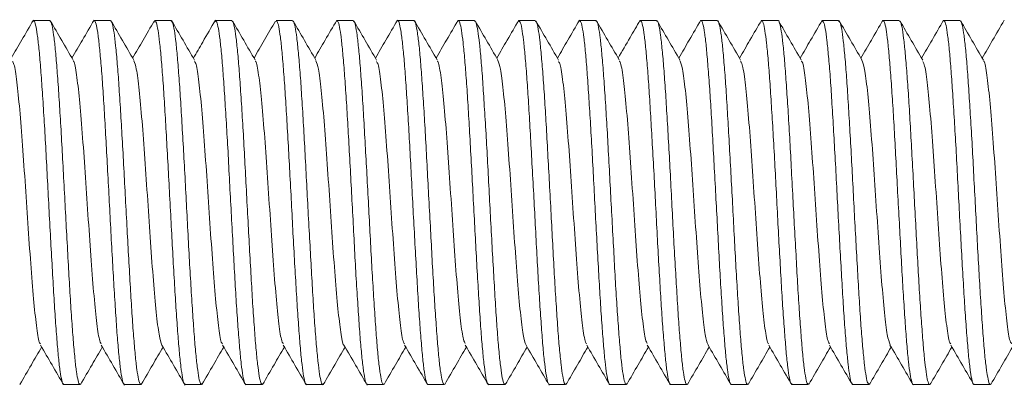
# Model space of a CAD drawing. Units: millimetres. Extents: x -729 to 956, y -1167 to 1314.
# Drawn here: x 646 to 659, y 591 to 596 of the extents above; entities that cross this region are included whole.
import ezdxf

# ---------------------------------------------------------------- set-up
doc = ezdxf.new("R2010")
doc.units = ezdxf.units.MM

msp = doc.modelspace()

# ---------------------------------------------------------------- linework, layer by layer
at = {"color": 7, "linetype": 'Continuous', "lineweight": 0}
for p, q in [((646.699, 595.745), (646.484, 595.745)), ((647.498, 595.745), (647.283, 595.745)), ((648.298, 595.745), (648.084, 595.745)), ((648.872, 595.728), (648.878, 595.742)), ((649.099, 595.745), (648.884, 595.745)), ((649.898, 595.745), (649.683, 595.745)), ((650.698, 595.745), (650.484, 595.745)), ((651.499, 595.745), (651.284, 595.745)), ((652.298, 595.745), (652.083, 595.745)), ((652.872, 595.728), (652.879, 595.743)), ((653.098, 595.745), (652.884, 595.745)), ((653.671, 595.729), (653.675, 595.738)), ((653.899, 595.745), (653.684, 595.745)), ((654.698, 595.745), (654.483, 595.745)), ((655.498, 595.745), (655.284, 595.745)), ((656.299, 595.745), (656.084, 595.745)), ((656.871, 595.725), (656.879, 595.743)), ((657.098, 595.745), (656.883, 595.745)), ((657.673, 595.731), (657.675, 595.739)), ((657.898, 595.745), (657.684, 595.745)), ((658.699, 595.745), (658.484, 595.745)), ((646.884, 590.945), (647.098, 590.945)), ((647.684, 590.945), (647.899, 590.945)), ((648.483, 590.945), (648.699, 590.945)), ((648.711, 590.961), (648.707, 590.95)), ((649.284, 590.945), (649.498, 590.945)), ((649.51, 590.962), (649.502, 590.946)), ((650.084, 590.945), (650.299, 590.945)), ((650.883, 590.945), (651.098, 590.945)), ((651.684, 590.945), (651.898, 590.945)), ((652.484, 590.945), (652.699, 590.945)), ((652.71, 590.957), (652.707, 590.95)), ((653.283, 590.945), (653.498, 590.945)), ((653.511, 590.963), (653.503, 590.946)), ((654.084, 590.945), (654.298, 590.945)), ((654.884, 590.945), (655.099, 590.945)), ((655.683, 590.945), (655.898, 590.945)), ((656.484, 590.945), (656.698, 590.945)), ((656.711, 590.96), (656.707, 590.951)), ((657.284, 590.945), (657.499, 590.945)), ((657.51, 590.962), (657.503, 590.946)), ((658.083, 590.945), (658.298, 590.945)), ((658.884, 590.945), (659.098, 590.945))]:
    msp.add_line(p, q, dxfattribs=at)
for points, knots in [([(646.482, 595.752), (646.431, 595.665), (646.334, 595.497), (646.237, 595.33), (646.191, 595.251)], [0, 0, 0, 0, 0.523988, 1, 1, 1, 1]), ([(646.484, 595.737), (646.486, 595.739), (646.496, 595.747), (646.512, 595.692), (646.533, 595.572), (646.556, 595.383), (646.577, 595.139), (646.598, 594.841), (646.62, 594.503), (646.642, 594.129), (646.663, 593.736), (646.684, 593.329), (646.706, 592.926), (646.728, 592.531), (646.749, 592.162), (646.77, 591.824), (646.792, 591.532), (646.814, 591.29), (646.834, 591.107), (646.857, 590.991), (646.873, 590.94), (646.882, 590.949), (646.884, 590.951)], [0, 0, 0, 0, 0.0183889, 0.0713912, 0.1259311, 0.178933, 0.2334703, 0.2864712, 0.3410155, 0.3940134, 0.4485506, 0.5015512, 0.5560973, 0.6090975, 0.6636347, 0.7166368, 0.7711711, 0.8241746, 0.8787159, 0.9317166, 0.9862527, 1, 1, 1, 1]), ([(647.098, 590.951), (647.097, 590.949), (647.088, 590.939), (647.072, 590.989), (647.05, 591.101), (647.029, 591.284), (647.008, 591.523), (646.986, 591.816), (646.964, 592.15), (646.943, 592.52), (646.922, 592.911), (646.9, 593.318), (646.878, 593.722), (646.857, 594.119), (646.836, 594.49), (646.814, 594.832), (646.792, 595.129), (646.771, 595.377), (646.749, 595.566), (646.728, 595.69), (646.711, 595.747), (646.701, 595.739), (646.699, 595.737)], [0, 0, 0, 0, 0.012841, 0.065844, 0.120383, 0.173386, 0.227925, 0.280923, 0.335462, 0.388466, 0.443006, 0.496004, 0.550542, 0.603547, 0.658087, 0.711086, 0.765627, 0.818629, 0.873168, 0.92617, 0.98071, 1, 1, 1, 1]), ([(647.006, 595.224), (646.956, 595.311), (646.856, 595.484), (646.756, 595.657), (646.705, 595.743)], [0, 0, 0, 0, 0.4997842, 1, 1, 1, 1]), ([(647.282, 595.752), (647.231, 595.665), (647.134, 595.497), (647.037, 595.33), (646.991, 595.251)], [0, 0, 0, 0, 0.5248954, 1, 1, 1, 1]), ([(647.283, 595.741), (647.284, 595.742), (647.292, 595.753), (647.308, 595.708), (647.33, 595.601), (647.351, 595.425), (647.373, 595.19), (647.395, 594.904), (647.416, 594.571), (647.437, 594.206), (647.459, 593.813), (647.48, 593.411), (647.501, 593.003), (647.523, 592.608), (647.545, 592.231), (647.566, 591.888), (647.587, 591.585), (647.609, 591.334), (647.631, 591.137), (647.652, 591.009), (647.67, 590.945), (647.68, 590.951), (647.684, 590.953)], [0, 0, 0, 0, 0.007082, 0.06162, 0.114621, 0.169159, 0.22216, 0.2767, 0.329701, 0.38424, 0.437237, 0.491776, 0.54478, 0.59932, 0.652322, 0.70686, 0.75986, 0.814398, 0.867397, 0.921936, 0.974936, 1, 1, 1, 1]), ([(647.899, 590.953), (647.896, 590.951), (647.886, 590.944), (647.868, 591.005), (647.846, 591.133), (647.825, 591.326), (647.803, 591.577), (647.782, 591.877), (647.761, 592.221), (647.739, 592.594), (647.717, 592.992), (647.696, 593.396), (647.675, 593.803), (647.653, 594.192), (647.631, 594.561), (647.61, 594.893), (647.589, 595.183), (647.566, 595.418), (647.545, 595.597), (647.524, 595.705), (647.508, 595.752), (647.5, 595.741), (647.498, 595.74)], [0, 0, 0, 0, 0.022625, 0.077162, 0.130165, 0.184704, 0.237704, 0.292242, 0.345244, 0.399787, 0.452786, 0.507323, 0.560324, 0.614861, 0.667864, 0.722401, 0.775404, 0.829941, 0.882943, 0.937482, 0.990483, 1, 1, 1, 1]), ([(647.806, 595.224), (647.756, 595.311), (647.656, 595.484), (647.555, 595.657), (647.505, 595.744)], [0, 0, 0, 0, 0.499744, 1, 1, 1, 1]), ([(648.074, 595.737), (648.025, 595.654), (647.931, 595.491), (647.837, 595.329), (647.791, 595.251)], [0, 0, 0, 0, 0.513873, 1, 1, 1, 1]), ([(648.072, 595.725), (648.075, 595.733), (648.086, 595.757), (648.104, 595.723), (648.125, 595.628), (648.147, 595.464), (648.168, 595.241), (648.19, 594.962), (648.212, 594.64), (648.233, 594.278), (648.254, 593.893), (648.276, 593.489), (648.298, 593.084), (648.319, 592.683), (648.34, 592.304), (648.362, 591.951), (648.384, 591.642), (648.405, 591.378), (648.427, 591.172), (648.448, 591.028), (648.467, 590.951), (648.479, 590.952), (648.483, 590.952)], [0, 0, 0, 0, 0.026778, 0.078223, 0.131159, 0.182603, 0.23554, 0.286981, 0.339912, 0.391354, 0.444289, 0.495736, 0.548667, 0.600109, 0.653046, 0.70449, 0.757422, 0.808867, 0.861803, 0.913245, 0.96618, 1, 1, 1, 1]), ([(648.699, 590.953), (648.694, 590.952), (648.682, 590.951), (648.664, 591.025), (648.643, 591.165), (648.62, 591.372), (648.599, 591.631), (648.578, 591.943), (648.556, 592.291), (648.534, 592.672), (648.513, 593.069), (648.492, 593.478), (648.47, 593.879), (648.448, 594.268), (648.427, 594.628), (648.405, 594.954), (648.384, 595.232), (648.363, 595.459), (648.341, 595.622), (648.319, 595.726), (648.305, 595.738), (648.298, 595.743)], [0, 0, 0, 0, 0.0339427, 0.0869443, 0.1414808, 0.1944799, 0.2490144, 0.3020198, 0.3565573, 0.4095544, 0.4640941, 0.5170889, 0.5716299, 0.6246318, 0.6791682, 0.732165, 0.7867026, 0.8397029, 0.8942426, 0.947241, 1, 1, 1, 1]), ([(648.606, 595.225), (648.555, 595.312), (648.455, 595.485), (648.354, 595.658), (648.304, 595.745)], [0, 0, 0, 0, 0.4998, 1, 1, 1, 1]), ([(648.882, 595.751), (648.826, 595.655), (648.729, 595.488), (648.632, 595.321), (648.591, 595.251)], [0, 0, 0, 0, 0.576697, 1, 1, 1, 1]), ([(648.884, 595.738), (648.889, 595.737), (648.902, 595.734), (648.921, 595.65), (648.942, 595.502), (648.965, 595.288), (648.986, 595.022), (649.007, 594.705), (649.029, 594.353), (649.051, 593.969), (649.071, 593.57), (649.093, 593.161), (649.115, 592.762), (649.137, 592.375), (649.157, 592.019), (649.18, 591.698), (649.201, 591.426), (649.222, 591.207), (649.244, 591.051), (649.265, 590.959), (649.278, 590.952), (649.284, 590.949)], [0, 0, 0, 0, 0.040554, 0.093554, 0.148092, 0.20109, 0.255625, 0.308623, 0.363162, 0.416161, 0.470701, 0.523699, 0.578234, 0.631231, 0.685768, 0.738769, 0.793301, 0.846303, 0.900844, 0.953842, 1, 1, 1, 1]), ([(649.498, 590.949), (649.493, 590.952), (649.48, 590.957), (649.46, 591.047), (649.438, 591.202), (649.416, 591.418), (649.395, 591.69), (649.373, 592.007), (649.352, 592.365), (649.331, 592.747), (649.309, 593.151), (649.287, 593.556), (649.266, 593.958), (649.245, 594.34), (649.223, 594.697), (649.201, 595.012), (649.18, 595.282), (649.158, 595.495), (649.136, 595.647), (649.117, 595.733), (649.104, 595.737), (649.099, 595.739)], [0, 0, 0, 0, 0.04372, 0.098259, 0.151259, 0.205794, 0.25879, 0.313329, 0.366326, 0.420866, 0.473865, 0.528399, 0.581396, 0.635939, 0.688938, 0.743472, 0.796473, 0.851009, 0.90401, 0.958545, 1, 1, 1, 1]), ([(649.406, 595.226), (649.355, 595.312), (649.255, 595.485), (649.155, 595.658), (649.105, 595.744)], [0, 0, 0, 0, 0.499769, 1, 1, 1, 1]), ([(649.673, 595.736), (649.625, 595.654), (649.531, 595.492), (649.437, 595.33), (649.391, 595.251)], [0, 0, 0, 0, 0.507983, 1, 1, 1, 1]), ([(649.683, 595.736), (649.687, 595.738), (649.699, 595.741), (649.717, 595.672), (649.739, 595.536), (649.76, 595.335), (649.782, 595.077), (649.803, 594.772), (649.824, 594.423), (649.846, 594.047), (649.868, 593.648), (649.889, 593.243), (649.91, 592.837), (649.932, 592.45), (649.954, 592.085), (649.975, 591.758), (649.997, 591.474), (650.018, 591.246), (650.04, 591.074), (650.061, 590.976), (650.076, 590.935), (650.083, 590.946), (650.084, 590.946)], [0, 0, 0, 0, 0.02924, 0.083776, 0.136779, 0.191317, 0.244313, 0.298855, 0.351851, 0.406391, 0.459393, 0.513932, 0.566935, 0.621466, 0.674468, 0.729007, 0.78201, 0.836542, 0.889546, 0.944085, 0.997084, 1, 1, 1, 1]), ([(650.299, 590.945), (650.299, 590.945), (650.292, 590.933), (650.276, 590.973), (650.255, 591.071), (650.234, 591.239), (650.212, 591.468), (650.19, 591.748), (650.169, 592.076), (650.148, 592.437), (650.126, 592.827), (650.104, 593.228), (650.083, 593.637), (650.062, 594.033), (650.04, 594.414), (650.019, 594.76), (649.998, 595.07), (649.976, 595.327), (649.954, 595.531), (649.933, 595.668), (649.914, 595.74), (649.903, 595.737), (649.898, 595.736)], [0, 0, 0, 0, 0.0004825, 0.0550206, 0.1080201, 0.1625591, 0.2155564, 0.2700921, 0.3230973, 0.3776314, 0.4306332, 0.4851678, 0.538174, 0.5927075, 0.6457073, 0.7002434, 0.7532484, 0.8077841, 0.8607854, 0.9153233, 0.9683215, 1, 1, 1, 1]), ([(650.207, 595.224), (650.156, 595.31), (650.056, 595.483), (649.955, 595.657), (649.905, 595.743)], [0, 0, 0, 0, 0.499722, 1, 1, 1, 1]), ([(650.482, 595.75), (650.431, 595.663), (650.334, 595.496), (650.237, 595.329), (650.191, 595.251)], [0, 0, 0, 0, 0.526336, 1, 1, 1, 1]), ([(650.484, 595.736), (650.486, 595.739), (650.496, 595.747), (650.513, 595.69), (650.535, 595.569), (650.556, 595.378), (650.577, 595.133), (650.599, 594.834), (650.621, 594.496), (650.642, 594.121), (650.663, 593.728), (650.685, 593.321), (650.707, 592.918), (650.727, 592.523), (650.749, 592.155), (650.771, 591.818), (650.792, 591.527), (650.814, 591.286), (650.836, 591.104), (650.857, 590.989), (650.873, 590.939), (650.882, 590.949), (650.883, 590.951)], [0, 0, 0, 0, 0.0194535, 0.0724549, 0.1269949, 0.1799987, 0.2345345, 0.2875393, 0.3420726, 0.3950752, 0.4496159, 0.5026153, 0.5571592, 0.6101622, 0.6646999, 0.7177005, 0.7722383, 0.8252416, 0.8797811, 0.9327824, 0.9873221, 1, 1, 1, 1]), ([(651.098, 590.951), (651.097, 590.949), (651.088, 590.939), (651.072, 590.987), (651.052, 591.098), (651.029, 591.28), (651.008, 591.518), (650.987, 591.81), (650.965, 592.143), (650.943, 592.513), (650.922, 592.903), (650.901, 593.31), (650.879, 593.714), (650.857, 594.111), (650.836, 594.483), (650.815, 594.826), (650.793, 595.123), (650.771, 595.373), (650.75, 595.563), (650.728, 595.688), (650.711, 595.746), (650.701, 595.739), (650.698, 595.737)], [0, 0, 0, 0, 0.011779, 0.064781, 0.119322, 0.17232, 0.226857, 0.279859, 0.334403, 0.387405, 0.441939, 0.494941, 0.549483, 0.602481, 0.657025, 0.710027, 0.76456, 0.817564, 0.872104, 0.925104, 0.97964, 1, 1, 1, 1]), ([(651.006, 595.225), (650.956, 595.311), (650.855, 595.484), (650.755, 595.658), (650.704, 595.744)], [0, 0, 0, 0, 0.4997218, 1, 1, 1, 1]), ([(651.281, 595.75), (651.23, 595.662), (651.134, 595.496), (651.037, 595.329), (650.991, 595.251)], [0, 0, 0, 0, 0.526295, 1, 1, 1, 1]), ([(651.284, 595.74), (651.285, 595.742), (651.293, 595.752), (651.309, 595.706), (651.33, 595.598), (651.352, 595.421), (651.374, 595.184), (651.394, 594.898), (651.416, 594.564), (651.438, 594.198), (651.459, 593.805), (651.48, 593.403), (651.502, 592.995), (651.524, 592.6), (651.545, 592.224), (651.566, 591.882), (651.589, 591.579), (651.61, 591.329), (651.631, 591.134), (651.653, 591.007), (651.671, 590.945), (651.681, 590.951), (651.684, 590.953)], [0, 0, 0, 0, 0.00814, 0.062677, 0.11568, 0.170217, 0.223222, 0.277759, 0.330761, 0.385297, 0.438297, 0.492838, 0.545841, 0.600375, 0.653379, 0.707915, 0.760917, 0.815458, 0.86846, 0.923, 0.976001, 1, 1, 1, 1]), ([(651.898, 590.953), (651.896, 590.951), (651.886, 590.944), (651.869, 591.003), (651.846, 591.13), (651.825, 591.321), (651.804, 591.572), (651.782, 591.871), (651.76, 592.214), (651.739, 592.587), (651.718, 592.984), (651.696, 593.388), (651.674, 593.795), (651.654, 594.185), (651.632, 594.554), (651.61, 594.886), (651.589, 595.177), (651.568, 595.414), (651.545, 595.594), (651.524, 595.703), (651.509, 595.751), (651.5, 595.741), (651.499, 595.739)], [0, 0, 0, 0, 0.021559, 0.076099, 0.129102, 0.183637, 0.23664, 0.291183, 0.344181, 0.398723, 0.451719, 0.506263, 0.559265, 0.613804, 0.666803, 0.72134, 0.774341, 0.828884, 0.881882, 0.936421, 0.989423, 1, 1, 1, 1]), ([(651.805, 595.227), (651.755, 595.313), (651.654, 595.486), (651.554, 595.659), (651.504, 595.746)], [0, 0, 0, 0, 0.499817, 1, 1, 1, 1]), ([(652.082, 595.752), (652.031, 595.665), (651.934, 595.497), (651.837, 595.33), (651.791, 595.251)], [0, 0, 0, 0, 0.524514, 1, 1, 1, 1]), ([(652.072, 595.727), (652.076, 595.734), (652.086, 595.757), (652.105, 595.722), (652.126, 595.626), (652.147, 595.46), (652.169, 595.236), (652.191, 594.956), (652.212, 594.634), (652.233, 594.271), (652.255, 593.885), (652.277, 593.481), (652.298, 593.076), (652.319, 592.675), (652.341, 592.297), (652.363, 591.945), (652.383, 591.636), (652.406, 591.373), (652.427, 591.168), (652.448, 591.026), (652.467, 590.951), (652.479, 590.952), (652.484, 590.952)], [0, 0, 0, 0, 0.0255798, 0.077139, 0.1301928, 0.181755, 0.2348147, 0.2863741, 0.3394305, 0.3909933, 0.4440458, 0.4956095, 0.5486633, 0.6002208, 0.6532821, 0.7048438, 0.757897, 0.8094604, 0.8625143, 0.9140759, 0.9671356, 1, 1, 1, 1]), ([(652.699, 590.953), (652.694, 590.952), (652.683, 590.95), (652.664, 591.023), (652.643, 591.162), (652.621, 591.367), (652.599, 591.626), (652.578, 591.936), (652.557, 592.284), (652.535, 592.665), (652.513, 593.061), (652.492, 593.47), (652.471, 593.871), (652.449, 594.261), (652.427, 594.621), (652.406, 594.948), (652.385, 595.227), (652.363, 595.455), (652.341, 595.619), (652.32, 595.725), (652.306, 595.738), (652.298, 595.744)], [0, 0, 0, 0, 0.032884, 0.085881, 0.140417, 0.193418, 0.247959, 0.300956, 0.355495, 0.408491, 0.463032, 0.516032, 0.570567, 0.623566, 0.678107, 0.731105, 0.785646, 0.838643, 0.89318, 0.946181, 1, 1, 1, 1]), ([(652.606, 595.225), (652.556, 595.311), (652.456, 595.484), (652.355, 595.657), (652.305, 595.744)], [0, 0, 0, 0, 0.499787, 1, 1, 1, 1]), ([(652.882, 595.751), (652.831, 595.663), (652.734, 595.496), (652.637, 595.33), (652.591, 595.251)], [0, 0, 0, 0, 0.525771, 1, 1, 1, 1]), ([(652.884, 595.738), (652.889, 595.737), (652.902, 595.734), (652.922, 595.648), (652.943, 595.498), (652.965, 595.283), (652.986, 595.016), (653.008, 594.699), (653.029, 594.346), (653.05, 593.961), (653.072, 593.562), (653.094, 593.153), (653.115, 592.754), (653.136, 592.367), (653.158, 592.012), (653.18, 591.692), (653.201, 591.421), (653.223, 591.203), (653.245, 591.049), (653.264, 590.958), (653.277, 590.952), (653.283, 590.95)], [0, 0, 0, 0, 0.041619, 0.094618, 0.149153, 0.202155, 0.256689, 0.309689, 0.364223, 0.417223, 0.471768, 0.524766, 0.579302, 0.632301, 0.686834, 0.739834, 0.794372, 0.847368, 0.901904, 0.954906, 1, 1, 1, 1]), ([(653.498, 590.95), (653.493, 590.952), (653.48, 590.957), (653.46, 591.045), (653.439, 591.198), (653.417, 591.413), (653.395, 591.684), (653.374, 592), (653.352, 592.358), (653.331, 592.74), (653.31, 593.143), (653.288, 593.548), (653.266, 593.95), (653.245, 594.333), (653.224, 594.69), (653.202, 595.006), (653.18, 595.277), (653.159, 595.492), (653.137, 595.645), (653.117, 595.733), (653.104, 595.737), (653.098, 595.739)], [0, 0, 0, 0, 0.042659, 0.097195, 0.150193, 0.204731, 0.257732, 0.312264, 0.365267, 0.419799, 0.472801, 0.52734, 0.580335, 0.634873, 0.68787, 0.74241, 0.795407, 0.849947, 0.902944, 0.957478, 1, 1, 1, 1]), ([(653.406, 595.224), (653.356, 595.311), (653.255, 595.484), (653.155, 595.657), (653.105, 595.744)], [0, 0, 0, 0, 0.499695, 1, 1, 1, 1]), ([(653.681, 595.75), (653.63, 595.662), (653.533, 595.496), (653.437, 595.329), (653.391, 595.251)], [0, 0, 0, 0, 0.52676, 1, 1, 1, 1]), ([(653.684, 595.736), (653.688, 595.737), (653.699, 595.74), (653.717, 595.67), (653.739, 595.532), (653.761, 595.331), (653.782, 595.072), (653.803, 594.766), (653.825, 594.416), (653.847, 594.04), (653.868, 593.64), (653.889, 593.235), (653.911, 592.83), (653.933, 592.443), (653.954, 592.078), (653.976, 591.752), (653.997, 591.469), (654.018, 591.242), (654.04, 591.072), (654.062, 590.974), (654.076, 590.934), (654.084, 590.945), (654.084, 590.946)], [0, 0, 0, 0, 0.030303, 0.08484, 0.13784, 0.192378, 0.245378, 0.299918, 0.352919, 0.407449, 0.460457, 0.514997, 0.567995, 0.62253, 0.67553, 0.730071, 0.783069, 0.83761, 0.890607, 0.945144, 0.998145, 1, 1, 1, 1]), ([(654.31, 590.964), (654.307, 590.955), (654.295, 590.932), (654.278, 590.969), (654.256, 591.069), (654.234, 591.235), (654.213, 591.463), (654.192, 591.742), (654.169, 592.069), (654.148, 592.429), (654.127, 592.819), (654.105, 593.22), (654.083, 593.629), (654.062, 594.026), (654.041, 594.407), (654.019, 594.754), (653.997, 595.064), (653.976, 595.323), (653.954, 595.528), (653.933, 595.666), (653.915, 595.739), (653.903, 595.737), (653.899, 595.736)], [0, 0, 0, 0, 0.02873, 0.081671, 0.133118, 0.186056, 0.237504, 0.290445, 0.341895, 0.394829, 0.44628, 0.499225, 0.550669, 0.603612, 0.655056, 0.707992, 0.759442, 0.812385, 0.863832, 0.91677, 0.968219, 1, 1, 1, 1]), ([(654.205, 595.227), (654.155, 595.313), (654.054, 595.486), (653.954, 595.659), (653.904, 595.746)], [0, 0, 0, 0, 0.499758, 1, 1, 1, 1]), ([(654.481, 595.751), (654.437, 595.674), (654.34, 595.508), (654.243, 595.341), (654.191, 595.251)], [0, 0, 0, 0, 0.45966, 1, 1, 1, 1]), ([(654.483, 595.736), (654.486, 595.738), (654.496, 595.746), (654.514, 595.688), (654.535, 595.566), (654.556, 595.374), (654.578, 595.128), (654.6, 594.828), (654.62, 594.489), (654.642, 594.114), (654.664, 593.721), (654.686, 593.313), (654.706, 592.91), (654.728, 592.515), (654.75, 592.148), (654.771, 591.812), (654.793, 591.522), (654.815, 591.282), (654.836, 591.101), (654.857, 590.988), (654.873, 590.939), (654.882, 590.948), (654.884, 590.95)], [0, 0, 0, 0, 0.020521, 0.073521, 0.128057, 0.181061, 0.235603, 0.288601, 0.34314, 0.396144, 0.450676, 0.503683, 0.558219, 0.611224, 0.665758, 0.71876, 0.773301, 0.826304, 0.88084, 0.933842, 0.988382, 1, 1, 1, 1]), ([(655.099, 590.95), (655.097, 590.948), (655.089, 590.938), (655.073, 590.986), (655.051, 591.095), (655.03, 591.276), (655.009, 591.512), (654.986, 591.803), (654.966, 592.136), (654.944, 592.505), (654.922, 592.895), (654.901, 593.302), (654.88, 593.706), (654.858, 594.104), (654.836, 594.476), (654.815, 594.819), (654.794, 595.118), (654.772, 595.368), (654.75, 595.56), (654.729, 595.686), (654.712, 595.746), (654.701, 595.739), (654.698, 595.737)], [0, 0, 0, 0, 0.01072, 0.063719, 0.118256, 0.17126, 0.225802, 0.278802, 0.333339, 0.386341, 0.440879, 0.493878, 0.548418, 0.601422, 0.65596, 0.70896, 0.763501, 0.8165, 0.871037, 0.924039, 0.978581, 1, 1, 1, 1]), ([(655.005, 595.226), (654.955, 595.313), (654.855, 595.485), (654.754, 595.658), (654.704, 595.745)], [0, 0, 0, 0, 0.499844, 1, 1, 1, 1]), ([(655.282, 595.751), (655.231, 595.664), (655.134, 595.497), (655.037, 595.33), (654.991, 595.251)], [0, 0, 0, 0, 0.525284, 1, 1, 1, 1]), ([(655.284, 595.74), (655.285, 595.741), (655.293, 595.752), (655.309, 595.705), (655.331, 595.595), (655.352, 595.417), (655.373, 595.179), (655.395, 594.891), (655.417, 594.557), (655.438, 594.191), (655.459, 593.797), (655.481, 593.395), (655.503, 592.987), (655.524, 592.593), (655.545, 592.216), (655.567, 591.876), (655.589, 591.574), (655.61, 591.325), (655.632, 591.131), (655.653, 591.005), (655.67, 590.944), (655.68, 590.951), (655.683, 590.953)], [0, 0, 0, 0, 0.009202, 0.063742, 0.116744, 0.17128, 0.224285, 0.278824, 0.331822, 0.386363, 0.439362, 0.493904, 0.546909, 0.601442, 0.654446, 0.708986, 0.761987, 0.816525, 0.869526, 0.924062, 0.977066, 1, 1, 1, 1]), ([(655.898, 590.952), (655.896, 590.95), (655.886, 590.943), (655.869, 591.002), (655.848, 591.126), (655.826, 591.317), (655.804, 591.566), (655.783, 591.864), (655.761, 592.207), (655.739, 592.579), (655.718, 592.976), (655.697, 593.38), (655.675, 593.787), (655.653, 594.177), (655.632, 594.547), (655.611, 594.88), (655.589, 595.172), (655.568, 595.409), (655.547, 595.591), (655.525, 595.702), (655.508, 595.751), (655.5, 595.741), (655.498, 595.739)], [0, 0, 0, 0, 0.020496, 0.075033, 0.128035, 0.182573, 0.235575, 0.290112, 0.343117, 0.397655, 0.450654, 0.505197, 0.558199, 0.612732, 0.665732, 0.720276, 0.773279, 0.827818, 0.880819, 0.935357, 0.988359, 1, 1, 1, 1]), ([(655.806, 595.224), (655.756, 595.311), (655.656, 595.484), (655.555, 595.657), (655.505, 595.743)], [0, 0, 0, 0, 0.499759, 1, 1, 1, 1]), ([(656.081, 595.75), (656.03, 595.663), (655.934, 595.496), (655.837, 595.329), (655.791, 595.251)], [0, 0, 0, 0, 0.526433, 1, 1, 1, 1]), ([(656.071, 595.725), (656.076, 595.733), (656.087, 595.757), (656.105, 595.721), (656.126, 595.623), (656.148, 595.456), (656.17, 595.231), (656.191, 594.95), (656.212, 594.627), (656.234, 594.263), (656.256, 593.877), (656.277, 593.472), (656.298, 593.068), (656.32, 592.667), (656.341, 592.289), (656.363, 591.938), (656.385, 591.63), (656.406, 591.369), (656.427, 591.165), (656.449, 591.024), (656.468, 590.95), (656.479, 590.952), (656.484, 590.952)], [0, 0, 0, 0, 0.028925, 0.080364, 0.133294, 0.184732, 0.237659, 0.289099, 0.342032, 0.393467, 0.446398, 0.497835, 0.550772, 0.602204, 0.655138, 0.706574, 0.759508, 0.810945, 0.863878, 0.915314, 0.968242, 1, 1, 1, 1]), ([(656.698, 590.953), (656.694, 590.952), (656.683, 590.949), (656.665, 591.021), (656.643, 591.158), (656.621, 591.363), (656.601, 591.62), (656.578, 591.93), (656.557, 592.276), (656.536, 592.657), (656.514, 593.053), (656.492, 593.462), (656.471, 593.863), (656.45, 594.253), (656.428, 594.614), (656.406, 594.942), (656.385, 595.222), (656.364, 595.45), (656.342, 595.619), (656.32, 595.715), (656.306, 595.757), (656.299, 595.744), (656.299, 595.744)], [0, 0, 0, 0, 0.031817, 0.084817, 0.139354, 0.192357, 0.246894, 0.299895, 0.35443, 0.407427, 0.46197, 0.514973, 0.569509, 0.622506, 0.677046, 0.730045, 0.784585, 0.837585, 0.892121, 0.945123, 0.999661, 1, 1, 1, 1]), ([(656.606, 595.226), (656.555, 595.312), (656.455, 595.485), (656.354, 595.659), (656.304, 595.745)], [0, 0, 0, 0, 0.499757, 1, 1, 1, 1]), ([(656.881, 595.75), (656.83, 595.662), (656.733, 595.496), (656.637, 595.329), (656.591, 595.251)], [0, 0, 0, 0, 0.526978, 1, 1, 1, 1]), ([(656.883, 595.739), (656.889, 595.737), (656.902, 595.733), (656.923, 595.645), (656.943, 595.495), (656.965, 595.279), (656.987, 595.011), (657.008, 594.692), (657.029, 594.338), (657.051, 593.953), (657.073, 593.554), (657.094, 593.145), (657.115, 592.746), (657.138, 592.36), (657.159, 592.006), (657.18, 591.686), (657.202, 591.417), (657.224, 591.199), (657.245, 591.047), (657.265, 590.957), (657.278, 590.952), (657.284, 590.95)], [0, 0, 0, 0, 0.042684, 0.095682, 0.150218, 0.203219, 0.257753, 0.310751, 0.365288, 0.418287, 0.472824, 0.525826, 0.580361, 0.633358, 0.687895, 0.740893, 0.795433, 0.84843, 0.902966, 0.955966, 1, 1, 1, 1]), ([(657.499, 590.95), (657.493, 590.952), (657.48, 590.956), (657.46, 591.042), (657.439, 591.194), (657.418, 591.408), (657.395, 591.678), (657.374, 591.993), (657.353, 592.35), (657.331, 592.732), (657.309, 593.135), (657.288, 593.54), (657.267, 593.943), (657.245, 594.325), (657.223, 594.683), (657.203, 595), (657.181, 595.272), (657.159, 595.488), (657.138, 595.642), (657.118, 595.732), (657.104, 595.737), (657.098, 595.74)], [0, 0, 0, 0, 0.0415975, 0.096132, 0.1491315, 0.2036728, 0.2566671, 0.3112015, 0.3642081, 0.4187458, 0.4717421, 0.5262795, 0.5792729, 0.6338094, 0.6868087, 0.7413494, 0.7943472, 0.8488801, 0.9018805, 0.9564188, 1, 1, 1, 1]), ([(657.405, 595.227), (657.355, 595.313), (657.254, 595.486), (657.154, 595.659), (657.104, 595.746)], [0, 0, 0, 0, 0.499766, 1, 1, 1, 1]), ([(657.682, 595.751), (657.631, 595.664), (657.534, 595.497), (657.437, 595.33), (657.391, 595.251)], [0, 0, 0, 0, 0.525091, 1, 1, 1, 1]), ([(657.684, 595.737), (657.688, 595.737), (657.699, 595.74), (657.718, 595.668), (657.74, 595.529), (657.761, 595.326), (657.782, 595.066), (657.804, 594.759), (657.826, 594.409), (657.847, 594.032), (657.868, 593.632), (657.89, 593.227), (657.912, 592.822), (657.932, 592.435), (657.955, 592.071), (657.976, 591.746), (657.997, 591.464), (658.019, 591.239), (658.041, 591.069), (658.062, 590.973), (658.076, 590.934), (658.083, 590.945), (658.083, 590.945)], [0, 0, 0, 0, 0.031365, 0.085905, 0.138903, 0.193439, 0.246442, 0.300978, 0.353982, 0.40852, 0.461518, 0.516054, 0.569056, 0.623595, 0.676592, 0.731128, 0.784133, 0.838672, 0.891671, 0.946207, 0.999209, 1, 1, 1, 1]), ([(658.31, 590.962), (658.306, 590.954), (658.295, 590.932), (658.277, 590.968), (658.256, 591.066), (658.235, 591.231), (658.213, 591.458), (658.192, 591.735), (658.17, 592.062), (658.148, 592.422), (658.127, 592.811), (658.106, 593.212), (658.084, 593.621), (658.062, 594.018), (658.041, 594.399), (658.02, 594.747), (657.998, 595.058), (657.976, 595.318), (657.955, 595.524), (657.934, 595.664), (657.914, 595.739), (657.903, 595.737), (657.898, 595.736)], [0, 0, 0, 0, 0.02494, 0.078028, 0.129623, 0.182714, 0.234305, 0.287394, 0.33899, 0.39208, 0.443677, 0.496762, 0.54836, 0.601446, 0.653042, 0.706134, 0.757728, 0.810811, 0.862407, 0.915499, 0.967092, 1, 1, 1, 1]), ([(658.206, 595.225), (658.156, 595.311), (658.055, 595.484), (657.955, 595.657), (657.905, 595.743)], [0, 0, 0, 0, 0.499733, 1, 1, 1, 1]), ([(658.482, 595.751), (658.431, 595.664), (658.334, 595.497), (658.237, 595.33), (658.191, 595.251)], [0, 0, 0, 0, 0.525477, 1, 1, 1, 1]), ([(658.484, 595.736), (658.487, 595.738), (658.497, 595.746), (658.514, 595.686), (658.535, 595.563), (658.557, 595.37), (658.578, 595.122), (658.599, 594.822), (658.621, 594.482), (658.643, 594.106), (658.664, 593.713), (658.685, 593.305), (658.707, 592.902), (658.729, 592.508), (658.75, 592.141), (658.772, 591.806), (658.794, 591.516), (658.815, 591.278), (658.836, 591.098), (658.858, 590.986), (658.874, 590.938), (658.882, 590.948), (658.884, 590.95)], [0, 0, 0, 0, 0.02158, 0.074583, 0.129121, 0.182121, 0.236659, 0.289661, 0.344207, 0.397206, 0.451746, 0.504747, 0.559282, 0.612285, 0.666822, 0.719824, 0.774364, 0.827363, 0.881904, 0.934905, 0.989441, 1, 1, 1, 1]), ([(659.098, 590.95), (659.097, 590.948), (659.089, 590.938), (659.074, 590.984), (659.052, 591.092), (659.03, 591.272), (659.009, 591.507), (658.988, 591.797), (658.966, 592.129), (658.944, 592.498), (658.923, 592.888), (658.901, 593.294), (658.88, 593.698), (658.859, 594.096), (658.837, 594.469), (658.815, 594.813), (658.794, 595.112), (658.773, 595.364), (658.751, 595.557), (658.729, 595.684), (658.712, 595.745), (658.702, 595.738), (658.699, 595.736)], [0, 0, 0, 0, 0.0096525, 0.0626553, 0.1171953, 0.1701952, 0.2247382, 0.2777358, 0.3322711, 0.3852782, 0.4398132, 0.4928168, 0.5473566, 0.6003559, 0.6549014, 0.7078965, 0.7624332, 0.8154398, 0.8699794, 0.9229794, 0.9775186, 1, 1, 1, 1]), ([(659.006, 595.225), (658.956, 595.311), (658.855, 595.484), (658.755, 595.658), (658.705, 595.744)], [0, 0, 0, 0, 0.499694, 1, 1, 1, 1]), ([(659.281, 595.75), (659.23, 595.662), (659.133, 595.496), (659.037, 595.329), (658.991, 595.251)], [0, 0, 0, 0, 0.52705, 1, 1, 1, 1]), ([(646.205, 595.206), (646.212, 595.197), (646.232, 595.172), (646.264, 594.953), (646.302, 594.587), (646.339, 594.106), (646.377, 593.562), (646.414, 592.998), (646.452, 592.465), (646.489, 592.005), (646.527, 591.671), (646.556, 591.493), (646.572, 591.484), (646.576, 591.482)], [0, 0, 0, 0, 0.057501, 0.158656, 0.259906, 0.361076, 0.462317, 0.56348, 0.664718, 0.765902, 0.86714, 0.968299, 1, 1, 1, 1]), ([(647.006, 595.211), (647.009, 595.21), (647.024, 595.207), (647.052, 595.044), (647.089, 594.725), (647.127, 594.275), (647.164, 593.748), (647.202, 593.185), (647.239, 592.637), (647.277, 592.147), (647.314, 591.768), (647.348, 591.529), (647.369, 591.494), (647.377, 591.48)], [0, 0, 0, 0, 0.0206941, 0.1219272, 0.223096, 0.3243229, 0.4254738, 0.5267126, 0.6278748, 0.7291079, 0.8302579, 0.9314937, 1, 1, 1, 1]), ([(647.806, 595.216), (647.817, 595.188), (647.841, 595.127), (647.877, 594.845), (647.914, 594.436), (647.952, 593.929), (647.989, 593.373), (648.027, 592.814), (648.064, 592.301), (648.102, 591.88), (648.139, 591.574), (648.164, 591.5), (648.177, 591.463)], [0, 0, 0, 0, 0.088854, 0.190122, 0.29131, 0.392589, 0.493792, 0.595056, 0.696252, 0.797521, 0.898728, 1, 1, 1, 1]), ([(648.605, 595.206), (648.613, 595.197), (648.632, 595.172), (648.664, 594.952), (648.702, 594.586), (648.739, 594.105), (648.777, 593.561), (648.814, 592.997), (648.852, 592.464), (648.889, 592.004), (648.927, 591.671), (648.956, 591.492), (648.972, 591.484), (648.976, 591.482)], [0, 0, 0, 0, 0.057378, 0.158559, 0.259818, 0.361018, 0.46228, 0.563454, 0.664714, 0.765912, 0.867173, 0.968351, 1, 1, 1, 1]), ([(649.406, 595.211), (649.409, 595.211), (649.424, 595.208), (649.452, 595.043), (649.489, 594.724), (649.527, 594.274), (649.564, 593.746), (649.602, 593.183), (649.639, 592.635), (649.677, 592.146), (649.714, 591.767), (649.747, 591.53), (649.768, 591.496), (649.776, 591.482)], [0, 0, 0, 0, 0.02318, 0.124413, 0.225582, 0.326813, 0.427957, 0.52919, 0.630359, 0.731587, 0.832739, 0.933971, 1, 1, 1, 1]), ([(650.206, 595.216), (650.217, 595.187), (650.241, 595.127), (650.277, 594.844), (650.314, 594.435), (650.352, 593.928), (650.389, 593.371), (650.427, 592.812), (650.464, 592.301), (650.502, 591.873), (650.539, 591.593), (650.564, 591.457), (650.577, 591.463), (650.577, 591.463)], [0, 0, 0, 0, 0.08871, 0.189917, 0.291052, 0.39226, 0.493412, 0.594615, 0.695742, 0.796957, 0.898106, 0.999314, 1, 1, 1, 1]), ([(651.006, 595.205), (651.013, 595.196), (651.032, 595.171), (651.064, 594.951), (651.102, 594.585), (651.139, 594.103), (651.177, 593.559), (651.214, 592.996), (651.252, 592.463), (651.289, 592.003), (651.327, 591.67), (651.356, 591.492), (651.372, 591.484), (651.376, 591.482)], [0, 0, 0, 0, 0.056768, 0.157956, 0.259231, 0.360443, 0.461707, 0.562895, 0.66417, 0.765381, 0.866651, 0.967839, 1, 1, 1, 1]), ([(651.805, 595.211), (651.808, 595.211), (651.824, 595.208), (651.852, 595.043), (651.889, 594.723), (651.927, 594.273), (651.964, 593.745), (652.002, 593.182), (652.039, 592.634), (652.077, 592.145), (652.114, 591.766), (652.147, 591.531), (652.168, 591.497), (652.176, 591.484)], [0, 0, 0, 0, 0.024822, 0.126059, 0.227226, 0.328458, 0.429621, 0.530853, 0.632022, 0.73326, 0.834412, 0.93565, 1, 1, 1, 1]), ([(652.606, 595.217), (652.617, 595.188), (652.641, 595.127), (652.677, 594.843), (652.714, 594.433), (652.752, 593.926), (652.789, 593.37), (652.827, 592.811), (652.864, 592.298), (652.902, 591.878), (652.939, 591.573), (652.964, 591.5), (652.977, 591.463)], [0, 0, 0, 0, 0.089995, 0.191168, 0.292257, 0.393435, 0.494536, 0.595711, 0.6968, 0.797976, 0.899087, 1, 1, 1, 1]), ([(653.406, 595.205), (653.413, 595.196), (653.432, 595.17), (653.464, 594.95), (653.502, 594.584), (653.539, 594.102), (653.577, 593.558), (653.614, 592.994), (653.652, 592.461), (653.689, 592.002), (653.727, 591.669), (653.756, 591.491), (653.773, 591.483), (653.777, 591.481)], [0, 0, 0, 0, 0.05617, 0.157358, 0.258627, 0.35983, 0.461103, 0.562292, 0.663557, 0.764768, 0.866033, 0.967219, 1, 1, 1, 1]), ([(654.205, 595.211), (654.208, 595.211), (654.224, 595.208), (654.252, 595.042), (654.289, 594.722), (654.327, 594.271), (654.364, 593.743), (654.402, 593.18), (654.439, 592.632), (654.477, 592.143), (654.515, 591.765), (654.547, 591.53), (654.568, 591.497), (654.576, 591.484)], [0, 0, 0, 0, 0.02509, 0.126332, 0.22751, 0.328744, 0.429906, 0.531148, 0.632319, 0.733558, 0.834716, 0.935956, 1, 1, 1, 1]), ([(655.005, 595.22), (655.017, 595.191), (655.041, 595.129), (655.077, 594.843), (655.115, 594.432), (655.152, 593.925), (655.19, 593.368), (655.227, 592.81), (655.265, 592.297), (655.302, 591.877), (655.339, 591.574), (655.364, 591.502), (655.376, 591.466)], [0, 0, 0, 0, 0.092573, 0.193692, 0.294728, 0.395851, 0.496909, 0.59803, 0.699066, 0.800186, 0.90124, 1, 1, 1, 1]), ([(655.806, 595.204), (655.813, 595.195), (655.833, 595.17), (655.865, 594.95), (655.902, 594.583), (655.94, 594.101), (655.977, 593.556), (656.015, 592.993), (656.052, 592.46), (656.09, 592.001), (656.127, 591.668), (656.156, 591.49), (656.173, 591.483), (656.177, 591.481)], [0, 0, 0, 0, 0.056085, 0.157252, 0.258506, 0.359692, 0.460938, 0.562111, 0.663361, 0.764547, 0.865799, 0.966966, 1, 1, 1, 1]), ([(656.606, 595.211), (656.609, 595.21), (656.624, 595.207), (656.652, 595.041), (656.69, 594.721), (656.727, 594.27), (656.765, 593.742), (656.802, 593.179), (656.84, 592.631), (656.877, 592.142), (656.915, 591.765), (656.948, 591.529), (656.968, 591.496), (656.976, 591.483)], [0, 0, 0, 0, 0.024303, 0.125544, 0.226725, 0.327966, 0.429124, 0.530364, 0.631544, 0.732781, 0.833944, 0.935188, 1, 1, 1, 1]), ([(657.405, 595.222), (657.416, 595.192), (657.44, 595.129), (657.477, 594.842), (657.515, 594.431), (657.552, 593.924), (657.59, 593.367), (657.627, 592.808), (657.665, 592.296), (657.702, 591.876), (657.739, 591.575), (657.764, 591.503), (657.776, 591.468)], [0, 0, 0, 0, 0.09388, 0.195012, 0.296056, 0.397187, 0.49825, 0.599369, 0.700424, 0.801551, 0.902615, 1, 1, 1, 1]), ([(658.206, 595.205), (658.213, 595.196), (658.233, 595.17), (658.265, 594.949), (658.302, 594.582), (658.34, 594.099), (658.377, 593.555), (658.415, 592.991), (658.452, 592.459), (658.49, 592), (658.527, 591.668), (658.556, 591.49), (658.573, 591.483), (658.577, 591.481)], [0, 0, 0, 0, 0.056923, 0.158058, 0.259276, 0.360429, 0.461643, 0.562774, 0.663993, 0.765148, 0.866365, 0.967497, 1, 1, 1, 1]), ([(659.006, 595.21), (659.009, 595.21), (659.024, 595.206), (659.052, 595.04), (659.09, 594.72), (659.127, 594.269), (659.165, 593.74), (659.202, 593.177), (659.24, 592.63), (659.277, 592.141), (659.315, 591.764), (659.348, 591.528), (659.369, 591.495), (659.377, 591.482)], [0, 0, 0, 0, 0.022973, 0.124211, 0.225378, 0.326608, 0.427762, 0.529, 0.630169, 0.731404, 0.832555, 0.933788, 1, 1, 1, 1]), ([(646.305, 590.945), (646.355, 591.032), (646.45, 591.196), (646.546, 591.361), (646.591, 591.439)], [0, 0, 0, 0, 0.526492, 1, 1, 1, 1]), ([(646.576, 591.465), (646.627, 591.377), (646.729, 591.202), (646.83, 591.027), (646.881, 590.939)], [0, 0, 0, 0, 0.499767, 1, 1, 1, 1]), ([(647.104, 590.944), (647.154, 591.031), (647.25, 591.196), (647.346, 591.36), (647.391, 591.439)], [0, 0, 0, 0, 0.525452, 1, 1, 1, 1]), ([(647.377, 591.463), (647.428, 591.375), (647.53, 591.2), (647.631, 591.025), (647.682, 590.937)], [0, 0, 0, 0, 0.499841, 1, 1, 1, 1]), ([(647.905, 590.945), (647.955, 591.032), (648.051, 591.196), (648.146, 591.361), (648.191, 591.438)], [0, 0, 0, 0, 0.52654, 1, 1, 1, 1]), ([(648.177, 591.463), (648.228, 591.375), (648.33, 591.2), (648.431, 591.024), (648.482, 590.937)], [0, 0, 0, 0, 0.499752, 1, 1, 1, 1]), ([(648.705, 590.946), (648.755, 591.032), (648.851, 591.197), (648.946, 591.361), (648.991, 591.439)], [0, 0, 0, 0, 0.527123, 1, 1, 1, 1]), ([(648.976, 591.465), (649.027, 591.377), (649.129, 591.202), (649.23, 591.027), (649.281, 590.939)], [0, 0, 0, 0, 0.499745, 1, 1, 1, 1]), ([(649.504, 590.945), (649.554, 591.031), (649.65, 591.196), (649.746, 591.361), (649.791, 591.439)], [0, 0, 0, 0, 0.52595, 1, 1, 1, 1]), ([(649.776, 591.464), (649.827, 591.377), (649.929, 591.201), (650.03, 591.026), (650.081, 590.939)], [0, 0, 0, 0, 0.499784, 1, 1, 1, 1]), ([(650.304, 590.944), (650.354, 591.03), (650.45, 591.195), (650.546, 591.36), (650.591, 591.438)], [0, 0, 0, 0, 0.525153, 1, 1, 1, 1]), ([(650.577, 591.462), (650.628, 591.375), (650.73, 591.2), (650.831, 591.024), (650.882, 590.937)], [0, 0, 0, 0, 0.499774, 1, 1, 1, 1]), ([(651.105, 590.946), (651.155, 591.032), (651.251, 591.197), (651.346, 591.361), (651.391, 591.439)], [0, 0, 0, 0, 0.526964, 1, 1, 1, 1]), ([(651.376, 591.464), (651.427, 591.377), (651.529, 591.201), (651.631, 591.026), (651.682, 590.938)], [0, 0, 0, 0, 0.4997694, 1, 1, 1, 1]), ([(651.905, 590.945), (651.955, 591.032), (652.05, 591.196), (652.146, 591.361), (652.191, 591.439)], [0, 0, 0, 0, 0.526623, 1, 1, 1, 1]), ([(652.176, 591.465), (652.227, 591.377), (652.328, 591.202), (652.43, 591.027), (652.481, 590.939)], [0, 0, 0, 0, 0.499742, 1, 1, 1, 1]), ([(652.704, 590.943), (652.754, 591.03), (652.85, 591.195), (652.946, 591.36), (652.991, 591.438)], [0, 0, 0, 0, 0.52474, 1, 1, 1, 1]), ([(652.977, 591.463), (653.028, 591.375), (653.129, 591.2), (653.231, 591.025), (653.282, 590.937)], [0, 0, 0, 0, 0.4997218, 1, 1, 1, 1]), ([(653.505, 590.945), (653.555, 591.031), (653.65, 591.196), (653.746, 591.361), (653.791, 591.439)], [0, 0, 0, 0, 0.52567, 1, 1, 1, 1]), ([(653.777, 591.464), (653.827, 591.376), (653.929, 591.201), (654.031, 591.026), (654.082, 590.938)], [0, 0, 0, 0, 0.499764, 1, 1, 1, 1]), ([(654.305, 590.946), (654.355, 591.032), (654.45, 591.197), (654.546, 591.361), (654.591, 591.439)], [0, 0, 0, 0, 0.527061, 1, 1, 1, 1]), ([(654.576, 591.465), (654.627, 591.377), (654.728, 591.202), (654.83, 591.027), (654.881, 590.939)], [0, 0, 0, 0, 0.49976, 1, 1, 1, 1]), ([(655.104, 590.943), (655.154, 591.03), (655.25, 591.195), (655.346, 591.36), (655.391, 591.438)], [0, 0, 0, 0, 0.525069, 1, 1, 1, 1]), ([(655.376, 591.464), (655.427, 591.377), (655.528, 591.202), (655.63, 591.027), (655.681, 590.939)], [0, 0, 0, 0, 0.499789, 1, 1, 1, 1]), ([(655.904, 590.944), (655.954, 591.03), (656.05, 591.195), (656.146, 591.36), (656.191, 591.439)], [0, 0, 0, 0, 0.524378, 1, 1, 1, 1]), ([(656.177, 591.463), (656.228, 591.376), (656.329, 591.201), (656.431, 591.025), (656.482, 590.938)], [0, 0, 0, 0, 0.4997787, 1, 1, 1, 1]), ([(656.705, 590.946), (656.755, 591.033), (656.85, 591.197), (656.946, 591.361), (656.991, 591.439)], [0, 0, 0, 0, 0.526985, 1, 1, 1, 1]), ([(656.976, 591.464), (657.027, 591.377), (657.129, 591.201), (657.231, 591.026), (657.281, 590.938)], [0, 0, 0, 0, 0.499777, 1, 1, 1, 1]), ([(657.504, 590.944), (657.555, 591.031), (657.65, 591.196), (657.746, 591.36), (657.791, 591.438)], [0, 0, 0, 0, 0.526048, 1, 1, 1, 1]), ([(657.775, 591.465), (657.826, 591.378), (657.928, 591.202), (658.03, 591.027), (658.081, 590.939)], [0, 0, 0, 0, 0.499745, 1, 1, 1, 1]), ([(658.304, 590.943), (658.354, 591.03), (658.45, 591.195), (658.546, 591.36), (658.591, 591.439)], [0, 0, 0, 0, 0.52438, 1, 1, 1, 1]), ([(658.577, 591.464), (658.628, 591.376), (658.729, 591.201), (658.831, 591.026), (658.882, 590.938)], [0, 0, 0, 0, 0.499766, 1, 1, 1, 1]), ([(659.105, 590.946), (659.155, 591.032), (659.25, 591.196), (659.346, 591.361), (659.391, 591.439)], [0, 0, 0, 0, 0.526168, 1, 1, 1, 1])]:
    msp.add_open_spline(points, degree=3, knots=knots, dxfattribs=at)

doc.saveas('drawing.dxf')
